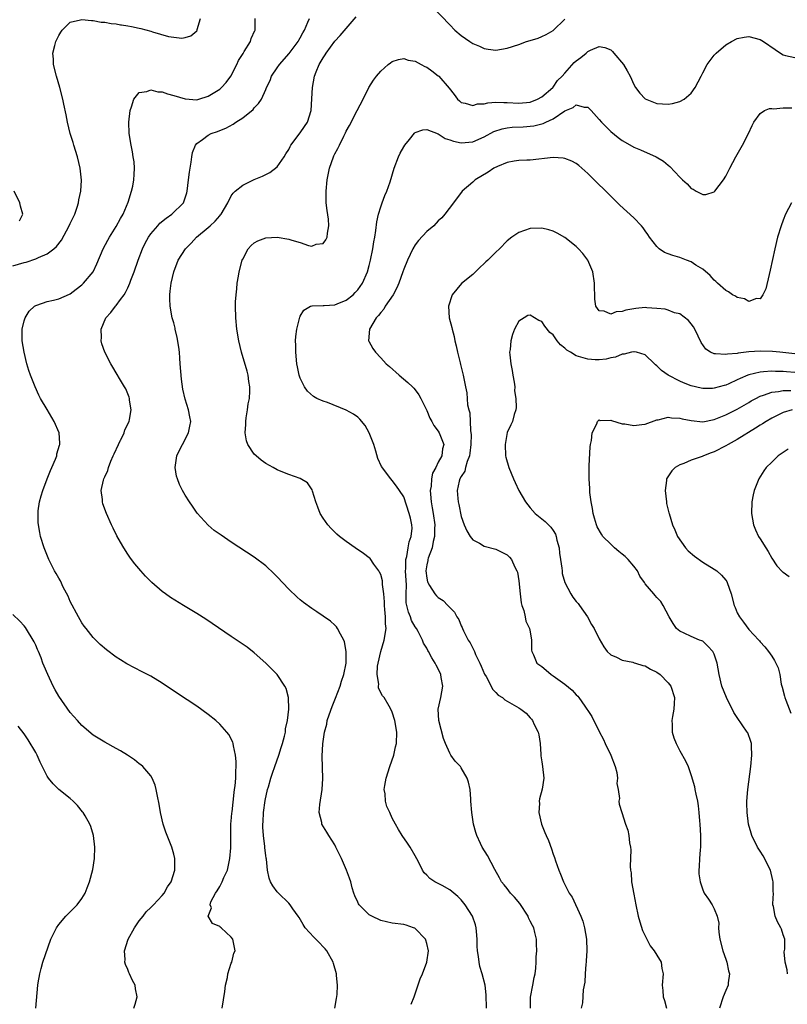
# Model space of a CAD drawing. Units: inches. Extents: x 2586000 to 2589000, y 1503000 to 1506000.
# Drawn here: x 2586578 to 2586712, y 1505490 to 1505661 of the extents above; entities that cross this region are included whole.
import ezdxf

# ---------------------------------------------------------------- set-up
doc = ezdxf.new("R2010")
doc.units = ezdxf.units.IN
doc.header["$MEASUREMENT"] = 0
doc.layers.add('LD25861503_10ft', color=60, linetype='Continuous')

msp = doc.modelspace()

# ---------------------------------------------------------------- linework, layer by layer
at = {"layer": 'LD25861503_10ft'}
for points, elevation in [([(2586650.09, 1505663), (2586653, 1505659.91), (2586653.89, 1505659), (2586655, 1505658.04), (2586656.51, 1505657), (2586657, 1505656.69), (2586658.18, 1505656.18), (2586659, 1505655.79), (2586659.7, 1505655.7), (2586661, 1505655.51), (2586663, 1505655.85), (2586665, 1505656.51), (2586666.38, 1505657), (2586667, 1505657.18), (2586668.38, 1505657.62), (2586669, 1505657.86), (2586669.79, 1505658.21), (2586671, 1505658.95), (2586673, 1505660.92)], 8980), ([(2586577, 1505618.03), (2586579, 1505618.61), (2586579.32, 1505618.68), (2586581, 1505619.22), (2586581.45, 1505619.45), (2586583, 1505620.11), (2586584.15, 1505621), (2586584.61, 1505621.39), (2586585.5, 1505622.5), (2586586.84, 1505625), (2586587, 1505625.37), (2586587.79, 1505627), (2586588.22, 1505628.22), (2586588.46, 1505629), (2586588.5, 1505629.5), (2586588.83, 1505631), (2586588.94, 1505632.94), (2586588.75, 1505635), (2586588.27, 1505637), (2586587.61, 1505639), (2586587.48, 1505639.48), (2586587.01, 1505641), (2586586.52, 1505643), (2586586.29, 1505644.29), (2586585.86, 1505646.14), (2586585.69, 1505647), (2586585.18, 1505649), (2586584.62, 1505651), (2586584.1, 1505653), (2586584.07, 1505653.93), (2586583.99, 1505655), (2586584.3, 1505656.3), (2586584.51, 1505657), (2586585, 1505658.03), (2586585.34, 1505658.66), (2586585.59, 1505659), (2586587, 1505660.38), (2586588.76, 1505660.76), (2586589, 1505660.86), (2586590.67, 1505660.67), (2586591, 1505660.69), (2586592.4, 1505660.4), (2586593, 1505660.37), (2586594.13, 1505660.13), (2586595, 1505660.07), (2586595.76, 1505659.91), (2586595.89, 1505659.89), (2586597, 1505659.74), (2586597.63, 1505659.63), (2586599, 1505659.33), (2586599.29, 1505659.29), (2586601, 1505658.8), (2586601.31, 1505658.69), (2586604.1, 1505657.9), (2586605, 1505657.75), (2586606.38, 1505657.62), (2586607, 1505657.7), (2586607.98, 1505658.02), (2586609, 1505658.88), (2586609.08, 1505659), (2586609.09, 1505659.09), (2586609.65, 1505661)], 9010), ([(2586613.4, 1505489), (2586613.91, 1505491.91), (2586614, 1505493), (2586614.33, 1505494.33), (2586614.41, 1505495), (2586615, 1505496.81), (2586615.09, 1505497), (2586615.45, 1505498.55), (2586615.67, 1505499), (2586615.26, 1505501), (2586615, 1505501.33), (2586613.26, 1505503), (2586613.09, 1505503.09), (2586613, 1505503.2), (2586611.75, 1505503.75), (2586610.99, 1505505), (2586611.56, 1505506.44), (2586611.35, 1505507), (2586611.48, 1505507.48), (2586612.26, 1505509), (2586612.57, 1505509.43), (2586613, 1505510.19), (2586613.42, 1505511), (2586613.73, 1505511.73), (2586614.33, 1505513), (2586614.76, 1505515), (2586614.91, 1505516.91), (2586614.95, 1505521.05), (2586615, 1505521.53), (2586615.09, 1505522.91), (2586615.14, 1505523.14), (2586615.51, 1505526.49), (2586615.59, 1505527), (2586615.67, 1505527.67), (2586615.78, 1505529), (2586615.78, 1505530.22), (2586615.85, 1505531), (2586615.88, 1505531.88), (2586615.76, 1505533), (2586615.37, 1505534.63), (2586615.33, 1505535), (2586615.25, 1505535.25), (2586614.57, 1505536.57), (2586614.26, 1505537), (2586613, 1505538.39), (2586612.32, 1505539), (2586611, 1505540.04), (2586609, 1505541.49), (2586605.68, 1505543.68), (2586603, 1505545.52), (2586601, 1505546.71), (2586599.49, 1505547.49), (2586598.15, 1505548.15), (2586596.84, 1505548.84), (2586595.76, 1505549.54), (2586595, 1505550.03), (2586593.31, 1505551.31), (2586592.23, 1505552.23), (2586591, 1505553.44), (2586589.74, 1505555), (2586589.42, 1505555.42), (2586589, 1505556.01), (2586588.44, 1505557), (2586587, 1505559.67), (2586586.61, 1505560.61), (2586585.79, 1505562.21), (2586585.28, 1505563.28), (2586585, 1505563.74), (2586584.57, 1505564.57), (2586584.29, 1505565), (2586583.26, 1505567), (2586582.47, 1505569), (2586581.85, 1505571), (2586581.69, 1505571.69), (2586581.47, 1505573), (2586581.42, 1505573.42), (2586581.4, 1505575), (2586581.43, 1505575.43), (2586581.66, 1505577), (2586581.97, 1505578.03), (2586582.21, 1505579), (2586582.96, 1505581), (2586583.54, 1505582.46), (2586583.81, 1505583), (2586584.44, 1505584.44), (2586584.64, 1505585), (2586584.67, 1505585.33), (2586585.13, 1505586.87), (2586585.19, 1505587), (2586585.2, 1505587.2), (2586585.08, 1505589), (2586584.23, 1505591), (2586583, 1505593.04), (2586581.85, 1505595), (2586581.56, 1505595.56), (2586580.87, 1505597), (2586580.08, 1505599), (2586579.81, 1505599.81), (2586579.45, 1505601), (2586578.96, 1505603), (2586578.63, 1505605), (2586578.63, 1505607), (2586579, 1505608.48), (2586579.15, 1505609), (2586579.86, 1505610.14), (2586580.76, 1505611), (2586581, 1505611.15), (2586581.2, 1505611.2), (2586583, 1505611.84), (2586584.09, 1505612.09), (2586585, 1505612.32), (2586586.89, 1505613.11), (2586587, 1505613.17), (2586588.03, 1505613.97), (2586589, 1505614.71), (2586589.31, 1505615), (2586591.01, 1505617), (2586591.65, 1505618.35), (2586592.73, 1505621), (2586593.54, 1505622.46), (2586593.8, 1505623), (2586595, 1505624.88), (2586595.76, 1505626.25), (2586596.19, 1505627), (2586597.08, 1505629.08), (2586597.68, 1505631), (2586597.89, 1505631.89), (2586598.08, 1505633), (2586598.09, 1505633.91), (2586598.18, 1505635), (2586598.09, 1505636.09), (2586597.96, 1505637), (2586597.82, 1505637.82), (2586597.57, 1505639), (2586597.27, 1505641), (2586597.21, 1505643), (2586597.42, 1505645), (2586597.68, 1505645.68), (2586598.05, 1505647), (2586599, 1505648.17), (2586600.3, 1505648.3), (2586601, 1505648.61), (2586602.25, 1505648.25), (2586603, 1505648.26), (2586603.91, 1505647.91), (2586605, 1505647.65), (2586607, 1505647.03), (2586609, 1505646.9), (2586609.35, 1505647), (2586611, 1505647.53), (2586613, 1505648.76), (2586613.29, 1505649), (2586614.09, 1505649.91), (2586614.93, 1505651), (2586615.96, 1505653), (2586616.27, 1505653.73), (2586617.05, 1505654.95), (2586617.27, 1505655.27), (2586618.34, 1505657), (2586618.49, 1505657.51), (2586619.09, 1505658.91), (2586619.15, 1505659), (2586619.18, 1505661)], 9000), ([(2586633.04, 1505489), (2586633.32, 1505490.68), (2586633.42, 1505491.42), (2586633.46, 1505493), (2586633.28, 1505494.72), (2586633.28, 1505495), (2586632.76, 1505496.76), (2586632.71, 1505497), (2586631.64, 1505499), (2586631.35, 1505499.35), (2586631, 1505499.69), (2586630.38, 1505500.38), (2586629.37, 1505501.37), (2586627.85, 1505503), (2586627.53, 1505503.53), (2586626.79, 1505504.79), (2586626.62, 1505505), (2586625.72, 1505506.28), (2586625.25, 1505507), (2586625, 1505507.28), (2586623.21, 1505509), (2586623, 1505509.25), (2586622.26, 1505510.26), (2586621.85, 1505511), (2586621.62, 1505511.62), (2586621.29, 1505513), (2586621.11, 1505514.89), (2586621.06, 1505515.06), (2586621, 1505515.53), (2586620.86, 1505516.86), (2586620.87, 1505517.13), (2586620.63, 1505519), (2586620.47, 1505520.47), (2586620.51, 1505521), (2586620.58, 1505521.42), (2586620.61, 1505523), (2586620.89, 1505525.11), (2586621.32, 1505527), (2586621.46, 1505527.46), (2586621.89, 1505529), (2586622.15, 1505529.85), (2586622.59, 1505531), (2586623.3, 1505533), (2586623.68, 1505534.32), (2586623.91, 1505535), (2586624.27, 1505536.27), (2586624.42, 1505537), (2586624.45, 1505537.55), (2586624.79, 1505539), (2586625.02, 1505541), (2586624.98, 1505543), (2586624.58, 1505544.58), (2586624.35, 1505545), (2586622.96, 1505547), (2586621.99, 1505547.99), (2586621, 1505548.96), (2586619, 1505550.79), (2586617.76, 1505551.75), (2586616.57, 1505552.57), (2586615, 1505553.6), (2586610.61, 1505556.61), (2586609, 1505557.63), (2586606.69, 1505559), (2586604.41, 1505560.41), (2586603.55, 1505561), (2586603, 1505561.41), (2586601.17, 1505563), (2586600.09, 1505564.09), (2586599.25, 1505565), (2586598.23, 1505566.23), (2586597.65, 1505567), (2586597.37, 1505567.37), (2586597, 1505567.94), (2586596.32, 1505569), (2586595.76, 1505569.99), (2586595.12, 1505571.12), (2586594.44, 1505572.44), (2586594.18, 1505573), (2586593.29, 1505575), (2586592.69, 1505576.69), (2586592.6, 1505577), (2586592.59, 1505577.41), (2586592.39, 1505579), (2586592.76, 1505580.76), (2586592.84, 1505581), (2586592.9, 1505581.1), (2586593, 1505581.33), (2586593.54, 1505582.46), (2586593.66, 1505583), (2586594.08, 1505584.08), (2586594.49, 1505585), (2586594.64, 1505585.36), (2586595.38, 1505587), (2586595.76, 1505587.74), (2586595.78, 1505587.78), (2586596.35, 1505589), (2586596.49, 1505589.51), (2586597.23, 1505591), (2586597.3, 1505591.3), (2586597.58, 1505593), (2586597.31, 1505594.69), (2586597.29, 1505595), (2586597.23, 1505595.23), (2586596.64, 1505596.64), (2586596.44, 1505597), (2586595.76, 1505598.15), (2586595, 1505599.43), (2586594.4, 1505600.4), (2586594.05, 1505601), (2586593.03, 1505603.03), (2586592.48, 1505604.48), (2586592.35, 1505605), (2586592.44, 1505605.56), (2586592.35, 1505607), (2586593.2, 1505609), (2586594.08, 1505609.92), (2586594.87, 1505611), (2586595, 1505611.13), (2586595.76, 1505612.18), (2586596.35, 1505613), (2586596.61, 1505613.39), (2586597, 1505614.2), (2586597.35, 1505615), (2586597.53, 1505615.53), (2586598.09, 1505617), (2586598.79, 1505619), (2586599.58, 1505621), (2586600.02, 1505621.98), (2586600.6, 1505623), (2586601, 1505623.59), (2586602.22, 1505625), (2586602.57, 1505625.43), (2586603.67, 1505626.33), (2586604.66, 1505627), (2586606.69, 1505629), (2586607, 1505629.84), (2586607.28, 1505630.72), (2586607.35, 1505631), (2586607.57, 1505633), (2586607.72, 1505634.28), (2586607.84, 1505635), (2586608.05, 1505636.05), (2586608.16, 1505637), (2586608.27, 1505637.73), (2586608.76, 1505639), (2586609, 1505639.29), (2586609.99, 1505639.99), (2586611, 1505640.75), (2586611.51, 1505641), (2586612.63, 1505641.37), (2586613, 1505641.56), (2586614.07, 1505641.93), (2586615.33, 1505642.67), (2586615.79, 1505643), (2586617, 1505643.73), (2586618.79, 1505645.21), (2586619, 1505645.49), (2586619.75, 1505646.25), (2586620.25, 1505647), (2586621, 1505648.66), (2586621.13, 1505649), (2586621.75, 1505650.25), (2586621.99, 1505651), (2586623, 1505652.41), (2586623.39, 1505653), (2586625.09, 1505654.91), (2586626.65, 1505657), (2586626.77, 1505657.23), (2586627, 1505657.63), (2586627.46, 1505658.54), (2586627.72, 1505659), (2586628.35, 1505660.35), (2586628.6, 1505661)], 8990), ([(2586646.31, 1505489.69), (2586646.81, 1505491), (2586647.87, 1505494.13), (2586648.25, 1505495), (2586649.03, 1505497), (2586649.3, 1505499), (2586649, 1505500.25), (2586648.83, 1505500.83), (2586648.76, 1505501), (2586647, 1505502.87), (2586646.92, 1505502.92), (2586646.72, 1505503), (2586645.42, 1505503.42), (2586645, 1505503.53), (2586643, 1505503.81), (2586641, 1505504.25), (2586639.43, 1505505), (2586639, 1505505.25), (2586637.23, 1505507), (2586637.14, 1505507.14), (2586637, 1505507.44), (2586636.52, 1505508.52), (2586636.34, 1505509), (2586636.06, 1505509.94), (2586635.78, 1505511), (2586635.59, 1505511.59), (2586635.07, 1505513), (2586634.17, 1505515), (2586633.22, 1505517), (2586633, 1505517.42), (2586631.97, 1505519), (2586631.63, 1505519.63), (2586630.78, 1505521), (2586630.73, 1505521.27), (2586630.32, 1505523), (2586630.4, 1505524.4), (2586630.8, 1505527), (2586630.93, 1505528.93), (2586630.8, 1505532.8), (2586630.93, 1505534.93), (2586631.23, 1505537), (2586631.62, 1505538.38), (2586631.7, 1505539), (2586632.01, 1505540.01), (2586632.53, 1505541.47), (2586633.12, 1505542.88), (2586633.95, 1505545), (2586634.15, 1505545.85), (2586634.6, 1505547), (2586634.97, 1505549), (2586634.98, 1505551), (2586634.7, 1505552.7), (2586634.57, 1505553), (2586634, 1505554), (2586633.51, 1505555), (2586633.3, 1505555.3), (2586633, 1505555.6), (2586632.26, 1505556.26), (2586631, 1505557.17), (2586629.9, 1505557.9), (2586629, 1505558.49), (2586627.54, 1505559.54), (2586627, 1505559.96), (2586626.44, 1505560.44), (2586625, 1505561.83), (2586623, 1505563.96), (2586622.48, 1505564.48), (2586621, 1505565.87), (2586619, 1505567.41), (2586615, 1505570.02), (2586613.22, 1505571.22), (2586612.06, 1505572.06), (2586610.96, 1505572.96), (2586609.07, 1505575.07), (2586608.24, 1505576.24), (2586607.73, 1505577), (2586607, 1505578.19), (2586606.53, 1505579), (2586606.03, 1505580.03), (2586605.63, 1505581), (2586605.5, 1505581.5), (2586605.24, 1505583), (2586605.56, 1505585), (2586606.01, 1505585.99), (2586606.52, 1505587), (2586607.58, 1505589), (2586607.81, 1505590.19), (2586607.95, 1505591), (2586607.78, 1505591.78), (2586607.59, 1505593), (2586607, 1505594.84), (2586606.59, 1505596.59), (2586606.34, 1505598.34), (2586606.14, 1505601), (2586606.04, 1505601.96), (2586605.98, 1505603), (2586605.88, 1505603.88), (2586605.6, 1505605.6), (2586605.26, 1505607), (2586605.22, 1505607.22), (2586605, 1505608.1), (2586604.74, 1505609), (2586604.36, 1505611), (2586604.3, 1505612.3), (2586604.3, 1505613), (2586604.38, 1505613.62), (2586604.53, 1505615), (2586604.99, 1505617), (2586605.78, 1505619), (2586607.02, 1505621), (2586608.04, 1505621.96), (2586608.98, 1505623), (2586611, 1505624.7), (2586611.31, 1505625), (2586612.2, 1505625.8), (2586613, 1505626.74), (2586613.13, 1505626.87), (2586613.23, 1505627), (2586614.39, 1505629), (2586615, 1505630.22), (2586615.32, 1505630.68), (2586615.68, 1505631), (2586617, 1505632.04), (2586619, 1505633.05), (2586620.41, 1505633.59), (2586621, 1505633.92), (2586621.74, 1505634.26), (2586623, 1505635.26), (2586624.19, 1505637), (2586624.49, 1505637.51), (2586625, 1505638.26), (2586625.24, 1505638.76), (2586625.39, 1505639), (2586627, 1505641.12), (2586627.74, 1505642.26), (2586628.26, 1505643), (2586628.9, 1505645), (2586629.04, 1505647.04), (2586629.11, 1505649), (2586629.47, 1505651), (2586629.77, 1505651.77), (2586630.32, 1505653), (2586631, 1505654.2), (2586631.33, 1505654.67), (2586631.5, 1505655), (2586633, 1505657.09), (2586633.95, 1505658.05), (2586636.71, 1505661.29)], 8980), ([(2586659.4, 1505489), (2586659.32, 1505491.32), (2586659.17, 1505493), (2586658.66, 1505495), (2586658.23, 1505496.23), (2586658.1, 1505497), (2586657.98, 1505498.02), (2586657.81, 1505499), (2586657.8, 1505499.8), (2586657.75, 1505501), (2586657.63, 1505502.37), (2586657.62, 1505503), (2586657.48, 1505503.48), (2586656.95, 1505505), (2586655.69, 1505507), (2586655, 1505507.82), (2586654.4, 1505508.4), (2586653.72, 1505509), (2586653, 1505509.58), (2586651.67, 1505510.33), (2586651, 1505510.7), (2586650.78, 1505510.78), (2586650.39, 1505511), (2586649.55, 1505511.55), (2586649, 1505512.16), (2586648.55, 1505512.55), (2586648.25, 1505513), (2586647.56, 1505514.44), (2586647, 1505515.47), (2586646.11, 1505517), (2586645.68, 1505517.68), (2586644.73, 1505519), (2586644.07, 1505520.07), (2586643.55, 1505521), (2586643, 1505522.04), (2586642.56, 1505523), (2586642.09, 1505524.09), (2586641.83, 1505525), (2586641.75, 1505526.25), (2586641.62, 1505527), (2586641.71, 1505527.71), (2586641.95, 1505529), (2586642.59, 1505531), (2586643.28, 1505533), (2586643.58, 1505534.42), (2586643.74, 1505535), (2586643.79, 1505537), (2586643.45, 1505539), (2586643, 1505540.46), (2586642.78, 1505541), (2586642.47, 1505541.53), (2586641.57, 1505543), (2586641.32, 1505543.32), (2586640.64, 1505544.64), (2586640.63, 1505545), (2586640.66, 1505545.34), (2586640.38, 1505547), (2586640.45, 1505548.45), (2586640.54, 1505549), (2586641, 1505551), (2586641.61, 1505553), (2586641.92, 1505555), (2586641.84, 1505555.84), (2586641.82, 1505557), (2586641.72, 1505558.28), (2586641.64, 1505559), (2586641.64, 1505559.64), (2586641.54, 1505561), (2586641.33, 1505562.67), (2586641.33, 1505563), (2586641.29, 1505563.29), (2586641, 1505564.38), (2586640.81, 1505564.81), (2586640.68, 1505565), (2586639.8, 1505566.2), (2586639.14, 1505567.14), (2586639, 1505567.29), (2586638.03, 1505568.03), (2586636.57, 1505569), (2586635, 1505570.1), (2586633.85, 1505571), (2586633.39, 1505571.39), (2586632.36, 1505572.36), (2586631.8, 1505573), (2586631, 1505574.16), (2586630.45, 1505575), (2586630.07, 1505576.07), (2586629.69, 1505577), (2586629.14, 1505578.86), (2586629.09, 1505579.09), (2586628.29, 1505580.29), (2586627, 1505581.05), (2586625, 1505581.78), (2586623.71, 1505582.29), (2586623, 1505582.6), (2586622.28, 1505583), (2586621, 1505583.68), (2586620.23, 1505584.23), (2586619.31, 1505585), (2586619, 1505585.29), (2586617.9, 1505587), (2586617.63, 1505587.63), (2586617.44, 1505589), (2586617.56, 1505590.44), (2586617.52, 1505591), (2586617.6, 1505591.6), (2586617.84, 1505593), (2586617.97, 1505594.03), (2586618.16, 1505595), (2586618.26, 1505596.26), (2586618.24, 1505597), (2586618.05, 1505597.95), (2586617.93, 1505599), (2586617.75, 1505599.75), (2586616.78, 1505603), (2586616.3, 1505605), (2586615.97, 1505607), (2586615.79, 1505609), (2586615.75, 1505611), (2586615.77, 1505611.77), (2586615.85, 1505613), (2586615.98, 1505614.02), (2586616.06, 1505615), (2586616.26, 1505616.26), (2586616.4, 1505617), (2586616.91, 1505619), (2586617, 1505619.21), (2586617.97, 1505621), (2586618.46, 1505621.54), (2586619, 1505622), (2586619.61, 1505622.39), (2586621, 1505622.88), (2586623, 1505622.99), (2586625, 1505622.67), (2586625.53, 1505622.47), (2586627, 1505622.06), (2586628.46, 1505621.54), (2586629, 1505621.46), (2586629.77, 1505621.77), (2586631, 1505621.91), (2586631.48, 1505622.52), (2586631.7, 1505623), (2586631.72, 1505623.72), (2586631.95, 1505625), (2586631.89, 1505626.11), (2586631.66, 1505627.66), (2586631.53, 1505629), (2586631.5, 1505631), (2586631.68, 1505633), (2586632.07, 1505635), (2586632.76, 1505637), (2586632.86, 1505637.14), (2586633, 1505637.47), (2586633.56, 1505638.44), (2586633.81, 1505639), (2586634.58, 1505640.58), (2586634.88, 1505641.12), (2586635, 1505641.42), (2586635.58, 1505642.42), (2586636.92, 1505645), (2586637.92, 1505647), (2586638.93, 1505649), (2586639.72, 1505650.28), (2586640.28, 1505651), (2586641, 1505651.87), (2586642.29, 1505653), (2586642.68, 1505653.32), (2586643, 1505653.54), (2586644.11, 1505653.89), (2586645, 1505654.04), (2586645.8, 1505653.8), (2586647, 1505653.58), (2586648.04, 1505653), (2586648.67, 1505652.67), (2586649, 1505652.53), (2586649.9, 1505651.9), (2586651, 1505651.07), (2586651.08, 1505651), (2586652.92, 1505648.92), (2586653.8, 1505647.8), (2586654.38, 1505647), (2586654.68, 1505646.68), (2586655, 1505646.4), (2586655.69, 1505646.31), (2586657, 1505645.88), (2586657.84, 1505646.16), (2586659, 1505646.2), (2586659.64, 1505646.36), (2586661, 1505646.47), (2586662.42, 1505646.42), (2586663, 1505646.43), (2586665, 1505646.29), (2586667, 1505646.5), (2586668.29, 1505647), (2586669, 1505647.42), (2586670.93, 1505649), (2586671, 1505649.08), (2586671.77, 1505650.23), (2586672.56, 1505651), (2586673, 1505651.52), (2586674.66, 1505653.34), (2586675, 1505653.63), (2586675.78, 1505654.22), (2586676.72, 1505655), (2586677, 1505655.25), (2586677.48, 1505655.48), (2586679, 1505656.14), (2586679.95, 1505655.95), (2586681, 1505655.54), (2586681.29, 1505655.29), (2586681.57, 1505655), (2586683.22, 1505653), (2586683.89, 1505651.89), (2586684.38, 1505651), (2586685, 1505649.56), (2586685.3, 1505649), (2586686.05, 1505648.05), (2586687, 1505647.03), (2586689, 1505646.26), (2586691, 1505646.14), (2586691.76, 1505646.24), (2586693, 1505646.58), (2586693.76, 1505647), (2586695, 1505648.06), (2586695.69, 1505649), (2586696.73, 1505651), (2586697, 1505651.56), (2586697.78, 1505653), (2586698.27, 1505653.73), (2586699, 1505654.66), (2586699.16, 1505654.84), (2586699.32, 1505655), (2586701, 1505656.43), (2586701.99, 1505657), (2586703, 1505657.54), (2586704.22, 1505657.78), (2586705, 1505657.9), (2586707, 1505657.38), (2586707.6, 1505657), (2586709.63, 1505655.63), (2586710.54, 1505655), (2586711, 1505654.7), (2586711.41, 1505654.59), (2586713, 1505654.24)], 8970), ([(2586667.03, 1505489), (2586667.07, 1505490.93), (2586667.48, 1505493), (2586667.67, 1505494.33), (2586667.84, 1505495), (2586667.97, 1505495.97), (2586668.04, 1505497), (2586668.06, 1505497.94), (2586668.14, 1505499), (2586668.12, 1505500.12), (2586668.09, 1505501), (2586667.82, 1505502.18), (2586667.61, 1505503), (2586667.37, 1505503.37), (2586667, 1505504.12), (2586666.72, 1505504.72), (2586666.62, 1505505), (2586665.19, 1505507.19), (2586664.29, 1505508.29), (2586663.59, 1505509), (2586663, 1505509.79), (2586662.47, 1505510.47), (2586662.02, 1505511), (2586661.68, 1505511.68), (2586660.87, 1505513.13), (2586659.55, 1505515.55), (2586658.65, 1505517), (2586658.37, 1505517.63), (2586657.72, 1505519), (2586657.53, 1505519.53), (2586657.16, 1505521), (2586656.84, 1505523), (2586656.69, 1505525), (2586656.65, 1505525.35), (2586656.54, 1505527), (2586656.29, 1505528.29), (2586656.06, 1505529), (2586655, 1505530.8), (2586654.86, 1505531), (2586653.96, 1505531.96), (2586653.21, 1505533), (2586653.12, 1505533.12), (2586653, 1505533.31), (2586652.24, 1505535), (2586651.89, 1505535.89), (2586651.1, 1505539), (2586651.01, 1505541), (2586651.46, 1505543), (2586651.8, 1505545), (2586651.54, 1505546.46), (2586651.47, 1505547), (2586651, 1505547.97), (2586650.65, 1505548.65), (2586650.46, 1505549), (2586649.89, 1505549.89), (2586649.31, 1505551), (2586649.19, 1505551.19), (2586649, 1505551.61), (2586648.45, 1505552.45), (2586648.27, 1505553), (2586647.53, 1505554.47), (2586647.22, 1505555), (2586647, 1505555.27), (2586646.37, 1505556.37), (2586646.19, 1505557), (2586645.81, 1505557.81), (2586645.53, 1505559), (2586645.45, 1505559.45), (2586645.42, 1505561), (2586645.47, 1505562.53), (2586645.33, 1505565), (2586645.36, 1505565.36), (2586645.36, 1505567), (2586645.52, 1505567.52), (2586645.76, 1505569), (2586645.92, 1505570.08), (2586646.3, 1505571), (2586646.44, 1505572.44), (2586646.42, 1505573), (2586646.17, 1505574.17), (2586645.95, 1505575), (2586645, 1505577.87), (2586644.25, 1505579), (2586643.76, 1505579.76), (2586643, 1505580.74), (2586642.75, 1505581), (2586641.14, 1505583.14), (2586640.52, 1505584.52), (2586640.16, 1505585.84), (2586639.78, 1505587), (2586639.01, 1505589), (2586638.27, 1505590.27), (2586637.39, 1505591.39), (2586637, 1505591.72), (2586636.27, 1505592.27), (2586635, 1505592.97), (2586631.73, 1505594.27), (2586631, 1505594.5), (2586629.88, 1505595), (2586629.31, 1505595.31), (2586628.25, 1505596.25), (2586627.77, 1505597), (2586627, 1505598.49), (2586626.84, 1505599), (2586626.5, 1505600.5), (2586626.43, 1505601), (2586626.23, 1505603), (2586626.23, 1505604.23), (2586626.2, 1505605), (2586626.24, 1505605.76), (2586626.39, 1505607), (2586626.86, 1505608.86), (2586626.91, 1505609.09), (2586627, 1505609.27), (2586627.65, 1505610.35), (2586628.78, 1505611), (2586629, 1505611.1), (2586629.08, 1505611.08), (2586631, 1505611.15), (2586631.14, 1505611.14), (2586633, 1505611.27), (2586633.43, 1505611.43), (2586635, 1505612.07), (2586636.19, 1505613), (2586636.58, 1505613.42), (2586637, 1505613.84), (2586637.82, 1505615), (2586638.71, 1505617), (2586639, 1505618.09), (2586639.22, 1505619), (2586639.63, 1505621), (2586639.82, 1505622.18), (2586639.97, 1505623), (2586640.14, 1505624.14), (2586640.3, 1505625.7), (2586640.59, 1505627), (2586641, 1505628.28), (2586641.26, 1505629), (2586641.74, 1505630.26), (2586642.07, 1505631), (2586642.64, 1505632.64), (2586643.33, 1505635), (2586644.09, 1505637), (2586644.39, 1505637.61), (2586645, 1505638.71), (2586645.17, 1505639), (2586646, 1505640), (2586646.89, 1505641.11), (2586647, 1505641.18), (2586648.34, 1505641.66), (2586649, 1505641.7), (2586651, 1505640.98), (2586652.18, 1505640.18), (2586653, 1505639.92), (2586653.67, 1505639.67), (2586655, 1505639.4), (2586657, 1505639.6), (2586659, 1505640.47), (2586660.65, 1505641.35), (2586662.14, 1505641.86), (2586663, 1505642), (2586663.88, 1505642.12), (2586665.8, 1505642.2), (2586667.64, 1505642.36), (2586669, 1505642.71), (2586669.24, 1505642.76), (2586669.7, 1505643), (2586671, 1505643.59), (2586673, 1505644.99), (2586674.47, 1505645.53), (2586675, 1505646), (2586676.38, 1505645.62), (2586677, 1505645.63), (2586677.33, 1505645.33), (2586677.59, 1505645), (2586679, 1505643.47), (2586679.4, 1505643), (2586681, 1505641.39), (2586682.31, 1505640.31), (2586683, 1505639.82), (2586683.51, 1505639.51), (2586685, 1505638.68), (2586686.18, 1505638.18), (2586688.89, 1505637), (2586690.21, 1505636.21), (2586691, 1505635.51), (2586691.3, 1505635.3), (2586693, 1505633.45), (2586693.46, 1505633), (2586694.28, 1505632.28), (2586695, 1505631.45), (2586695.33, 1505631.33), (2586695.85, 1505631), (2586697, 1505630.41), (2586697.56, 1505630.44), (2586699, 1505630.88), (2586699.12, 1505631), (2586700.61, 1505633), (2586701, 1505633.61), (2586701.71, 1505635), (2586702.79, 1505637), (2586703.92, 1505639), (2586704.94, 1505641), (2586705.58, 1505642.42), (2586705.87, 1505643), (2586707, 1505644.51), (2586707.73, 1505645), (2586708.61, 1505645.39), (2586709, 1505645.4), (2586709.34, 1505645.34), (2586711, 1505645.51), (2586712.51, 1505645.49)], 8960), ([(2586712.42, 1505629), (2586711.42, 1505627), (2586711, 1505625.95), (2586710.63, 1505625), (2586710.03, 1505623), (2586709.55, 1505621), (2586709.14, 1505619.14), (2586708.75, 1505617.25), (2586708.55, 1505616.55), (2586707.98, 1505614.02), (2586707.43, 1505613), (2586707, 1505612.28), (2586706.34, 1505612.34), (2586705, 1505611.81), (2586704.28, 1505612.28), (2586703, 1505612.5), (2586702.73, 1505612.73), (2586702.21, 1505613), (2586701.5, 1505613.5), (2586701, 1505613.72), (2586699.57, 1505615), (2586699.29, 1505615.29), (2586699, 1505615.51), (2586698.32, 1505616.32), (2586697, 1505617.45), (2586695.83, 1505618.17), (2586695, 1505618.72), (2586694.21, 1505619), (2586693, 1505619.45), (2586691.8, 1505619.8), (2586691, 1505620.11), (2586690.37, 1505620.37), (2586689.42, 1505621), (2586689, 1505621.36), (2586687.77, 1505623), (2586687.48, 1505623.48), (2586687, 1505624.13), (2586686.66, 1505624.66), (2586686.37, 1505625), (2586685, 1505626.37), (2586682.58, 1505628.58), (2586680.15, 1505631), (2586678.54, 1505632.54), (2586677, 1505634.08), (2586676, 1505635), (2586675.45, 1505635.45), (2586675, 1505635.8), (2586674.22, 1505636.22), (2586673, 1505636.71), (2586672.75, 1505636.75), (2586671, 1505636.87), (2586667, 1505636.41), (2586666.39, 1505636.39), (2586665, 1505636.32), (2586664.21, 1505636.21), (2586663, 1505635.98), (2586661.32, 1505635.32), (2586660.67, 1505635), (2586659.69, 1505634.31), (2586657.43, 1505633), (2586657, 1505632.59), (2586655.17, 1505631), (2586653.65, 1505629), (2586652.17, 1505627), (2586651.61, 1505626.39), (2586651, 1505625.87), (2586650.21, 1505625), (2586649, 1505623.99), (2586647.59, 1505622.41), (2586647, 1505621.68), (2586646.59, 1505621), (2586645.63, 1505619), (2586645, 1505617.42), (2586644.86, 1505617), (2586644.14, 1505615), (2586643.81, 1505614.19), (2586643.14, 1505613), (2586641.79, 1505611), (2586641.52, 1505610.48), (2586641, 1505609.93), (2586640.63, 1505609.37), (2586640.22, 1505609), (2586639.02, 1505607.02), (2586638.9, 1505605), (2586638.93, 1505604.93), (2586639.65, 1505603.65), (2586640.11, 1505603), (2586641, 1505602.05), (2586641.95, 1505601), (2586642.51, 1505600.51), (2586644.2, 1505599), (2586645.73, 1505597.73), (2586646.53, 1505597), (2586646.77, 1505596.77), (2586647, 1505596.48), (2586647.61, 1505595.61), (2586647.96, 1505595), (2586649, 1505592.91), (2586649.54, 1505591.54), (2586649.87, 1505591), (2586650.26, 1505590.26), (2586651, 1505589.32), (2586651.17, 1505589), (2586651.97, 1505587), (2586651.75, 1505586.25), (2586651.64, 1505585), (2586651, 1505583.92), (2586650.56, 1505583), (2586650, 1505582), (2586649.85, 1505581), (2586649.76, 1505579.76), (2586649.62, 1505579), (2586649.64, 1505578.36), (2586649.76, 1505577), (2586649.96, 1505575.96), (2586650.12, 1505575), (2586650.41, 1505573), (2586650.36, 1505572.36), (2586650.36, 1505571), (2586650.1, 1505570.1), (2586649.93, 1505569), (2586649.25, 1505567.25), (2586649.2, 1505567), (2586649.19, 1505566.81), (2586649, 1505566.05), (2586648.85, 1505565), (2586649, 1505563.72), (2586649.12, 1505563.12), (2586649.17, 1505563), (2586649.5, 1505562.5), (2586650.4, 1505561), (2586650.68, 1505560.68), (2586651, 1505560.4), (2586651.84, 1505559.84), (2586652.69, 1505559), (2586653.83, 1505557.83), (2586654.26, 1505557), (2586654.56, 1505556.56), (2586655, 1505555.49), (2586655.18, 1505555.18), (2586655.24, 1505555), (2586655.42, 1505554.58), (2586656.21, 1505553), (2586656.53, 1505552.53), (2586657, 1505551.6), (2586657.22, 1505551.22), (2586657.29, 1505551), (2586657.5, 1505550.5), (2586658.23, 1505549), (2586658.44, 1505548.44), (2586659.07, 1505547.07), (2586659.33, 1505546.67), (2586660.23, 1505545), (2586660.43, 1505544.43), (2586661, 1505543.88), (2586661.43, 1505543.43), (2586662.19, 1505543), (2586662.61, 1505542.61), (2586665, 1505541.23), (2586665.36, 1505541), (2586666.3, 1505540.3), (2586667, 1505539.46), (2586667.22, 1505539.22), (2586667.37, 1505539), (2586667.67, 1505538.33), (2586668.38, 1505537), (2586668.51, 1505536.51), (2586668.75, 1505535), (2586668.87, 1505533.13), (2586668.87, 1505532.87), (2586669, 1505531.8), (2586669.13, 1505531), (2586669.38, 1505529), (2586669.1, 1505527.1), (2586668.61, 1505525.39), (2586668.56, 1505525), (2586668.59, 1505524.59), (2586668.5, 1505523), (2586668.98, 1505521), (2586669.57, 1505519.57), (2586669.79, 1505519), (2586670.16, 1505518.16), (2586670.7, 1505516.7), (2586671, 1505515.78), (2586671.21, 1505515.21), (2586671.4, 1505514.6), (2586671.96, 1505513), (2586672.28, 1505512.28), (2586672.77, 1505511), (2586673.8, 1505509), (2586674.3, 1505508.3), (2586675.83, 1505505), (2586676.15, 1505504.15), (2586676.44, 1505503), (2586676.77, 1505501), (2586676.84, 1505499), (2586676.75, 1505497.25), (2586676.73, 1505497), (2586676.69, 1505496.69), (2586676.56, 1505495), (2586676.49, 1505493.51), (2586676.19, 1505492.19), (2586676.07, 1505489.93), (2586675.84, 1505489)], 8950), ([(2586578.17, 1505625.83), (2586578.76, 1505627), (2586578.37, 1505628.37), (2586578.24, 1505629), (2586577.23, 1505631)], 9020), ([(2586713, 1505602.76), (2586710.39, 1505603), (2586709.16, 1505603.16), (2586707, 1505603.22), (2586705, 1505603.09), (2586703.14, 1505602.86), (2586703, 1505602.82), (2586701.31, 1505602.69), (2586701, 1505602.59), (2586699.24, 1505602.76), (2586699, 1505602.73), (2586698.38, 1505603), (2586697.56, 1505603.56), (2586696.73, 1505604.73), (2586696.2, 1505605.8), (2586695.64, 1505607), (2586695.4, 1505607.4), (2586695, 1505607.94), (2586694.52, 1505608.52), (2586693, 1505609.66), (2586692.12, 1505609.88), (2586691, 1505610.31), (2586690.48, 1505610.48), (2586689, 1505610.62), (2586687.29, 1505610.71), (2586687, 1505610.76), (2586685.38, 1505610.62), (2586683.65, 1505610.35), (2586683, 1505610.07), (2586681.94, 1505610.06), (2586681, 1505609.61), (2586679.86, 1505610.14), (2586679, 1505610.18), (2586678.44, 1505611), (2586678.22, 1505612.22), (2586678.22, 1505613), (2586678.16, 1505614.16), (2586678.19, 1505615), (2586677.89, 1505617), (2586677.03, 1505619.03), (2586676.16, 1505620.16), (2586675.39, 1505621), (2586675, 1505621.37), (2586673, 1505622.97), (2586671.7, 1505623.7), (2586671, 1505624.06), (2586670.26, 1505624.26), (2586669, 1505624.56), (2586667, 1505624.52), (2586665, 1505623.85), (2586663.82, 1505623), (2586663, 1505622.39), (2586661.64, 1505621), (2586661, 1505620.43), (2586659.61, 1505619), (2586659.29, 1505618.71), (2586659, 1505618.42), (2586658.24, 1505617.76), (2586657, 1505616.51), (2586655.07, 1505614.93), (2586653.4, 1505613), (2586652.78, 1505611), (2586652.92, 1505609), (2586653.34, 1505607.34), (2586653.41, 1505607), (2586653.75, 1505605.75), (2586653.9, 1505605), (2586654.13, 1505604.13), (2586654.35, 1505603), (2586654.81, 1505601.19), (2586654.9, 1505600.9), (2586655.34, 1505599), (2586655.72, 1505597), (2586655.95, 1505595.95), (2586656.11, 1505593.9), (2586656.31, 1505593), (2586656.48, 1505592.48), (2586656.61, 1505589.39), (2586656.69, 1505589), (2586656.72, 1505588.72), (2586656.7, 1505587), (2586656.52, 1505585.48), (2586656.44, 1505585), (2586656.05, 1505584.05), (2586655.76, 1505583), (2586655.64, 1505582.36), (2586655, 1505581.42), (2586654.75, 1505581), (2586654.63, 1505580.63), (2586654.27, 1505579), (2586654.42, 1505577.58), (2586654.45, 1505577), (2586654.56, 1505576.56), (2586655, 1505574.45), (2586655.52, 1505573), (2586655.95, 1505571.95), (2586656.57, 1505571), (2586657, 1505570.43), (2586658.18, 1505569.82), (2586659, 1505569.33), (2586661, 1505568.81), (2586662.2, 1505568.2), (2586663, 1505567.78), (2586663.41, 1505567.41), (2586663.77, 1505567), (2586664.35, 1505565.65), (2586664.7, 1505565), (2586664.78, 1505564.78), (2586665, 1505563.31), (2586665.24, 1505561), (2586665.45, 1505559.45), (2586665.56, 1505559), (2586665.87, 1505558.13), (2586666.12, 1505557), (2586666.26, 1505556.26), (2586666.87, 1505555), (2586667, 1505554.4), (2586667.25, 1505553), (2586667.25, 1505551.25), (2586667.29, 1505551), (2586667.55, 1505550.45), (2586668.16, 1505549), (2586669, 1505548.41), (2586669.77, 1505547.77), (2586670.64, 1505547), (2586671, 1505546.78), (2586673, 1505545.33), (2586674.27, 1505544.27), (2586675, 1505543.48), (2586675.26, 1505543.26), (2586675.48, 1505543), (2586676.52, 1505541.48), (2586676.86, 1505541), (2586677, 1505540.74), (2586677.71, 1505539.71), (2586679, 1505537.09), (2586679.73, 1505535.73), (2586680.06, 1505535), (2586681.02, 1505533), (2586681.77, 1505531), (2586682.05, 1505529.95), (2586682.17, 1505529), (2586682.05, 1505528.05), (2586682.3, 1505527), (2586682.54, 1505525.46), (2586682.43, 1505525), (2586682.49, 1505524.49), (2586682.92, 1505523), (2586683.56, 1505521), (2586683.95, 1505519.95), (2586684.16, 1505519), (2586684.25, 1505517.75), (2586684.43, 1505517), (2586684.52, 1505516.52), (2586684.36, 1505513.64), (2586684.44, 1505513), (2586684.53, 1505512.53), (2586684.63, 1505511), (2586685, 1505508.83), (2586685.35, 1505507), (2586685.78, 1505505), (2586686.05, 1505504.05), (2586686.53, 1505502.53), (2586687.84, 1505499.84), (2586688.54, 1505499), (2586689, 1505498.2), (2586689.77, 1505497), (2586689.9, 1505495.9), (2586690.13, 1505495), (2586689.94, 1505493), (2586690.08, 1505492.08), (2586690.11, 1505491), (2586690.35, 1505490.35), (2586690.69, 1505489)], 8940), ([(2586713, 1505599.48), (2586711.58, 1505599.58), (2586711, 1505599.65), (2586709.68, 1505599.68), (2586709, 1505599.74), (2586707.58, 1505599.58), (2586707, 1505599.56), (2586705, 1505599.06), (2586704.84, 1505599), (2586703.53, 1505598.47), (2586703, 1505598.2), (2586701.54, 1505597.54), (2586701, 1505597.31), (2586700.74, 1505597.26), (2586699, 1505596.75), (2586698.73, 1505596.73), (2586697, 1505596.7), (2586696.74, 1505596.74), (2586695, 1505597.16), (2586693.67, 1505597.67), (2586693, 1505597.98), (2586690.98, 1505599), (2586689.81, 1505599.81), (2586689, 1505600.67), (2586688.8, 1505600.8), (2586688.59, 1505601), (2586687, 1505602.54), (2586685.48, 1505603), (2586685.09, 1505603.09), (2586685, 1505603.09), (2586684.59, 1505603), (2586683.35, 1505602.65), (2586683, 1505602.66), (2586681.86, 1505602.14), (2586681, 1505602.02), (2586680.22, 1505601.78), (2586679, 1505601.69), (2586678.32, 1505601.68), (2586677, 1505601.81), (2586675, 1505602.41), (2586673.98, 1505603), (2586673.39, 1505603.39), (2586673, 1505603.74), (2586672.27, 1505604.27), (2586671.7, 1505605), (2586671, 1505606.01), (2586670.44, 1505606.44), (2586669.57, 1505607.57), (2586669, 1505608.38), (2586668.52, 1505608.52), (2586667, 1505609.48), (2586666.61, 1505609.39), (2586665.95, 1505609), (2586665, 1505608.39), (2586664.29, 1505607), (2586663.91, 1505606.09), (2586663.61, 1505605), (2586663.5, 1505603.5), (2586663.41, 1505603), (2586663.43, 1505602.57), (2586663.62, 1505601), (2586663.86, 1505599.86), (2586663.99, 1505599), (2586664.19, 1505597.81), (2586664.3, 1505597), (2586664.29, 1505596.29), (2586664.5, 1505595), (2586664.57, 1505593.43), (2586664.48, 1505593), (2586664.19, 1505592.19), (2586663.91, 1505591), (2586663.61, 1505590.39), (2586663, 1505589.06), (2586662.63, 1505587), (2586662.73, 1505585), (2586662.78, 1505584.78), (2586663.29, 1505583), (2586664.08, 1505581), (2586664.39, 1505580.39), (2586665.01, 1505579), (2586666.16, 1505577), (2586667, 1505575.98), (2586667.85, 1505575), (2586669.6, 1505573.6), (2586670.18, 1505573), (2586670.61, 1505572.61), (2586671, 1505572.02), (2586671.39, 1505571.39), (2586671.51, 1505571), (2586671.65, 1505570.34), (2586672.02, 1505569), (2586672.09, 1505568.09), (2586672.29, 1505567), (2586672.52, 1505565.48), (2586672.54, 1505565), (2586672.58, 1505564.58), (2586673, 1505562.97), (2586674.06, 1505561), (2586674.44, 1505560.44), (2586675, 1505559.68), (2586675.32, 1505559.32), (2586675.55, 1505559), (2586676.97, 1505557), (2586677.68, 1505555.68), (2586678.15, 1505555), (2586679, 1505553.19), (2586679.81, 1505551.81), (2586680.37, 1505551), (2586681, 1505550.43), (2586681.98, 1505550.02), (2586683, 1505549.48), (2586684.84, 1505549.16), (2586685.06, 1505549.06), (2586685.29, 1505549), (2586686.59, 1505548.59), (2586687, 1505548.5), (2586687.93, 1505547.93), (2586689, 1505547.41), (2586689.58, 1505547), (2586691, 1505545.53), (2586691.45, 1505545), (2586692.09, 1505543), (2586692.05, 1505541.95), (2586691.97, 1505541), (2586691.73, 1505539.73), (2586691.63, 1505539), (2586691.69, 1505538.31), (2586691.68, 1505537), (2586691.99, 1505535.99), (2586692.36, 1505535), (2586693, 1505533.75), (2586693.99, 1505531.99), (2586694.45, 1505531), (2586695, 1505529.47), (2586695.55, 1505527.55), (2586695.63, 1505527), (2586695.78, 1505526.22), (2586696.07, 1505525), (2586696.21, 1505524.21), (2586696.35, 1505523), (2586696.43, 1505521.57), (2586696.49, 1505521), (2586696.6, 1505519), (2586696.62, 1505517.38), (2586696.59, 1505517), (2586696.53, 1505516.53), (2586696.42, 1505515), (2586696.39, 1505513.61), (2586696.33, 1505513), (2586696.35, 1505512.35), (2586696.53, 1505511), (2586697, 1505509.59), (2586697.26, 1505509), (2586697.98, 1505507.98), (2586698.62, 1505507), (2586699, 1505506.27), (2586699.49, 1505505), (2586699.78, 1505503.78), (2586699.75, 1505503), (2586699.8, 1505502.2), (2586699.98, 1505501), (2586700.5, 1505499), (2586701, 1505497.52), (2586701.19, 1505497), (2586701.49, 1505495.49), (2586701.64, 1505495), (2586701.44, 1505493.44), (2586701.42, 1505493), (2586701, 1505492.08), (2586700.58, 1505491), (2586699.94, 1505489)], 8930), ([(2586711.72, 1505495), (2586711.69, 1505495.69), (2586711.33, 1505497), (2586711.19, 1505498.81), (2586711.3, 1505499.3), (2586711.26, 1505501), (2586711, 1505501.74), (2586710.72, 1505502.72), (2586710.61, 1505503), (2586710.02, 1505504.02), (2586709.61, 1505505), (2586709.3, 1505506.7), (2586709.2, 1505507), (2586709.17, 1505507.17), (2586709.29, 1505509), (2586709.24, 1505509.24), (2586709.26, 1505511), (2586709.2, 1505511.2), (2586708.78, 1505513), (2586707.52, 1505515.52), (2586707, 1505516.33), (2586706.53, 1505517), (2586705.54, 1505519), (2586705.41, 1505519.41), (2586704.97, 1505520.97), (2586704.72, 1505523), (2586704.67, 1505524.67), (2586704.68, 1505525), (2586704.83, 1505527), (2586705.37, 1505531), (2586705.56, 1505533), (2586705.47, 1505534.53), (2586705.46, 1505535), (2586705.37, 1505535.37), (2586704.84, 1505536.84), (2586704.76, 1505537), (2586703, 1505539.51), (2586702.42, 1505540.42), (2586701.15, 1505543), (2586700.35, 1505545), (2586699.87, 1505547), (2586699.51, 1505549), (2586699, 1505550.52), (2586698.76, 1505551), (2586697.91, 1505551.91), (2586697, 1505552.77), (2586696.85, 1505552.85), (2586696.45, 1505553), (2586695, 1505553.61), (2586693.79, 1505554.21), (2586693, 1505554.53), (2586692.47, 1505555), (2586691.86, 1505555.86), (2586691.18, 1505557), (2586690.13, 1505559), (2586689.69, 1505559.69), (2586689, 1505560.39), (2586688.75, 1505560.75), (2586688.48, 1505561), (2586687, 1505562.74), (2586686.85, 1505563), (2586686.07, 1505564.07), (2586685.67, 1505565), (2586685, 1505565.83), (2586684.01, 1505567), (2586683.5, 1505567.5), (2586683, 1505567.94), (2586682.39, 1505568.39), (2586681.65, 1505569), (2586681, 1505569.66), (2586679.64, 1505571), (2586679.38, 1505571.38), (2586678.65, 1505572.65), (2586678.52, 1505573), (2586678.16, 1505574.16), (2586677.94, 1505575), (2586677.83, 1505575.83), (2586677.58, 1505577), (2586677.35, 1505578.65), (2586677.35, 1505579.35), (2586677.23, 1505581), (2586677.25, 1505583), (2586677.28, 1505583.28), (2586677.44, 1505586.56), (2586677.5, 1505587), (2586677.66, 1505587.66), (2586677.77, 1505589), (2586678.59, 1505590.59), (2586678.7, 1505591), (2586679, 1505591.25), (2586679.16, 1505591.16), (2586681, 1505591.2), (2586681.12, 1505591.12), (2586683, 1505590.57), (2586683.43, 1505590.57), (2586685, 1505590.27), (2586686.44, 1505590.44), (2586687, 1505590.53), (2586689, 1505591.24), (2586689.28, 1505591.28), (2586691, 1505591.71), (2586691.6, 1505591.6), (2586693, 1505591.56), (2586693.43, 1505591.43), (2586695, 1505591.12), (2586697, 1505590.94), (2586699, 1505591.33), (2586701, 1505592.12), (2586703, 1505593.13), (2586705, 1505594.3), (2586705.43, 1505594.57), (2586706.22, 1505595), (2586707, 1505595.4), (2586707.55, 1505595.55), (2586709, 1505596.08), (2586710.18, 1505596.18), (2586711, 1505596.34), (2586712.34, 1505596.34)], 8920), ([(2586712.58, 1505593), (2586711, 1505592.51), (2586710.05, 1505592.05), (2586709, 1505591.58), (2586708.02, 1505591), (2586707.41, 1505590.59), (2586707, 1505590.34), (2586706.2, 1505589.8), (2586703, 1505587.85), (2586701.42, 1505587), (2586701, 1505586.74), (2586699, 1505585.69), (2586698.48, 1505585.52), (2586697.13, 1505585), (2586696.88, 1505584.88), (2586695, 1505584.23), (2586693.69, 1505583.69), (2586693, 1505583.45), (2586692.2, 1505583), (2586691.61, 1505582.39), (2586690.8, 1505581.2), (2586690.73, 1505581), (2586690.71, 1505580.71), (2586690.49, 1505579), (2586690.68, 1505577), (2586690.73, 1505576.73), (2586691.13, 1505575.13), (2586691.15, 1505575), (2586691.76, 1505573), (2586692.13, 1505572.13), (2586692.64, 1505571), (2586694.02, 1505569), (2586694.49, 1505568.49), (2586695.57, 1505567.57), (2586697, 1505566.54), (2586699, 1505565.31), (2586699.48, 1505565), (2586700.27, 1505564.27), (2586701, 1505563.42), (2586701.18, 1505563.18), (2586701.28, 1505563), (2586701.93, 1505561), (2586702.47, 1505559), (2586702.63, 1505558.64), (2586703, 1505557.73), (2586703.38, 1505557), (2586704.12, 1505556.12), (2586705, 1505554.84), (2586706.77, 1505553), (2586706.88, 1505552.88), (2586707, 1505552.67), (2586707.82, 1505551.82), (2586708.45, 1505551), (2586709, 1505550.2), (2586709.46, 1505549.46), (2586709.72, 1505549), (2586710.14, 1505548.14), (2586710.41, 1505547), (2586710.66, 1505545.34), (2586710.83, 1505544.83), (2586711.24, 1505543.24), (2586711.28, 1505543), (2586711.44, 1505542.56), (2586712.3, 1505540.3)], 8910), ([(2586711.84, 1505586.16), (2586711, 1505585.61), (2586710.67, 1505585.33), (2586710.15, 1505585), (2586709, 1505583.93), (2586708.03, 1505583), (2586707.61, 1505582.39), (2586706.74, 1505581), (2586705.96, 1505579), (2586705.76, 1505578.24), (2586705.52, 1505577), (2586705.46, 1505575), (2586705.83, 1505573), (2586706.17, 1505572.17), (2586706.73, 1505571), (2586707, 1505570.61), (2586708, 1505569), (2586708.4, 1505568.4), (2586709, 1505567.25), (2586709.87, 1505565.87), (2586710.86, 1505564.86), (2586711, 1505564.78), (2586712.05, 1505564.05)], 8900), ([(2586598.06, 1505489), (2586598.3, 1505489.7), (2586598.66, 1505491), (2586598.36, 1505492.36), (2586598.29, 1505493), (2586597.82, 1505493.82), (2586597.3, 1505495), (2586597.2, 1505495.2), (2586597, 1505495.73), (2586596.61, 1505496.61), (2586596.52, 1505497), (2586596.55, 1505497.45), (2586596.46, 1505499), (2586597.09, 1505501), (2586598.19, 1505503), (2586599, 1505504.17), (2586599.66, 1505505), (2586600.22, 1505505.78), (2586601, 1505506.5), (2586601.23, 1505506.77), (2586601.49, 1505507), (2586603, 1505508.58), (2586603.33, 1505509), (2586603.91, 1505510.09), (2586604.58, 1505511), (2586605.21, 1505513), (2586605.19, 1505514.81), (2586605.2, 1505515), (2586605, 1505515.78), (2586604.65, 1505517), (2586603.86, 1505519), (2586603.63, 1505519.63), (2586603.18, 1505521), (2586602.71, 1505523), (2586602.46, 1505524.46), (2586602.15, 1505525.85), (2586601.95, 1505527), (2586601.78, 1505527.78), (2586601.27, 1505529), (2586601, 1505529.39), (2586599.63, 1505531), (2586599.29, 1505531.29), (2586599, 1505531.5), (2586598.17, 1505532.17), (2586596.98, 1505532.98), (2586595.76, 1505533.72), (2586595, 1505534.17), (2586593, 1505535.24), (2586591, 1505536.45), (2586589, 1505538.12), (2586588.24, 1505539), (2586587, 1505540.39), (2586585, 1505543.22), (2586584.36, 1505544.36), (2586584.02, 1505545), (2586583.08, 1505547), (2586582.48, 1505548.48), (2586582.25, 1505549), (2586581.92, 1505549.92), (2586581.45, 1505551), (2586581.33, 1505551.33), (2586581, 1505552.11), (2586580.7, 1505552.7), (2586579.2, 1505555.2), (2586579, 1505555.48), (2586578.26, 1505556.26), (2586577, 1505557.44)], 9010), ([(2586581, 1505489), (2586581.37, 1505493), (2586581.42, 1505493.42), (2586581.69, 1505495), (2586581.93, 1505495.93), (2586582.24, 1505497), (2586583.63, 1505501), (2586584.06, 1505501.94), (2586584.59, 1505503), (2586585, 1505503.55), (2586586.21, 1505505), (2586587.62, 1505506.38), (2586588.2, 1505507), (2586589, 1505508.08), (2586589.57, 1505509), (2586589.92, 1505509.92), (2586590.37, 1505511), (2586590.91, 1505513.09), (2586591.22, 1505515), (2586591.3, 1505517), (2586591.07, 1505519), (2586590.58, 1505520.58), (2586590.41, 1505521), (2586589.57, 1505522.43), (2586589.26, 1505523), (2586589.15, 1505523.15), (2586588.26, 1505524.26), (2586587.48, 1505525), (2586587, 1505525.43), (2586585, 1505527.04), (2586584.02, 1505528.02), (2586583.24, 1505529), (2586583, 1505529.36), (2586581.79, 1505531.79), (2586581.24, 1505533), (2586581, 1505533.46), (2586579.68, 1505535.68), (2586579, 1505536.72), (2586577.95, 1505538.05)], 9020)]:
    msp.add_lwpolyline(points, dxfattribs=dict(at, elevation=elevation))

doc.saveas('drawing.dxf')
